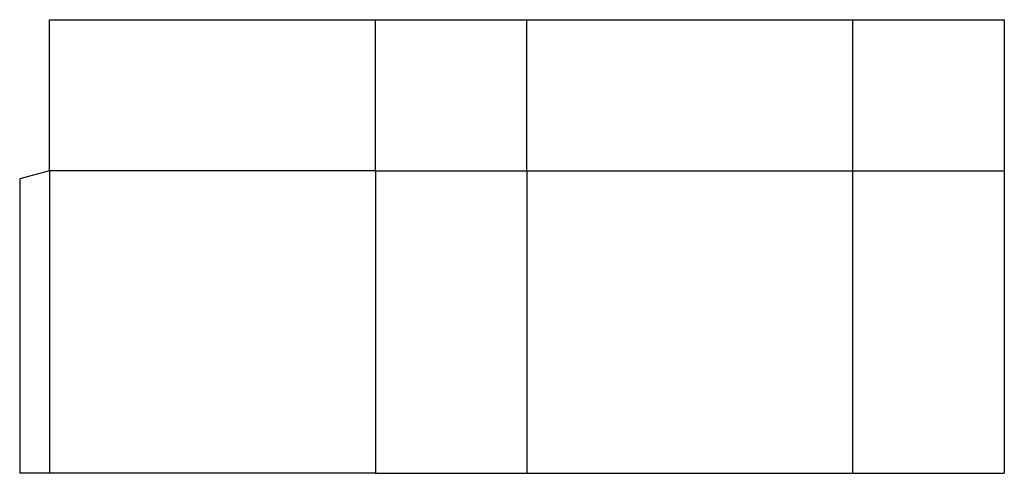
# Model space of a CAD drawing. Extents: x 0 to 49.8, y 0 to 23.
import ezdxf

# ---------------------------------------------------------------- set-up
doc = ezdxf.new("R2010")
doc.units = 0
doc.header["$MEASUREMENT"] = 0
doc.layers.add('CREASE', color=7, linetype='CONTINUOUS')
doc.layers.add('THRU-CUT', color=7, linetype='CONTINUOUS')

msp = doc.modelspace()

# ---------------------------------------------------------------- linework, layer by layer
at = {"layer": 'CREASE', "color": 3}
for p, q in [((1.5, 15.316), (1.5, 0)), ((17.997, 15.316), (1.5, 15.316)), ((17.997, 15.316), (17.997, 0)), ((17.997, 15.316), (25.655, 15.316)), ((25.655, 15.316), (25.655, 0)), ((25.655, 15.316), (42.152, 15.316)), ((42.152, 0), (42.152, 15.316)), ((42.152, 15.316), (49.81, 15.316))]:
    msp.add_line(p, q, dxfattribs=at)
at = {"layer": 'THRU-CUT', "color": 5}
for p, q in [((1.5, 22.973), (49.81, 22.973)), ((1.5, 15.316), (1.5, 22.973)), ((17.997, 15.316), (17.997, 22.973)), ((25.655, 15.316), (25.655, 22.973)), ((42.152, 15.316), (42.152, 22.973)), ((49.81, 22.973), (49.81, 15.316)), ((1.5, 15.316), (0, 14.914)), ((49.81, 15.316), (49.81, 0)), ((0, 14.914), (0, 0)), ((17.997, 0), (0, 0)), ((17.997, 0), (25.655, 0)), ((25.655, 0), (49.81, 0))]:
    msp.add_line(p, q, dxfattribs=at)

doc.saveas('drawing.dxf')
